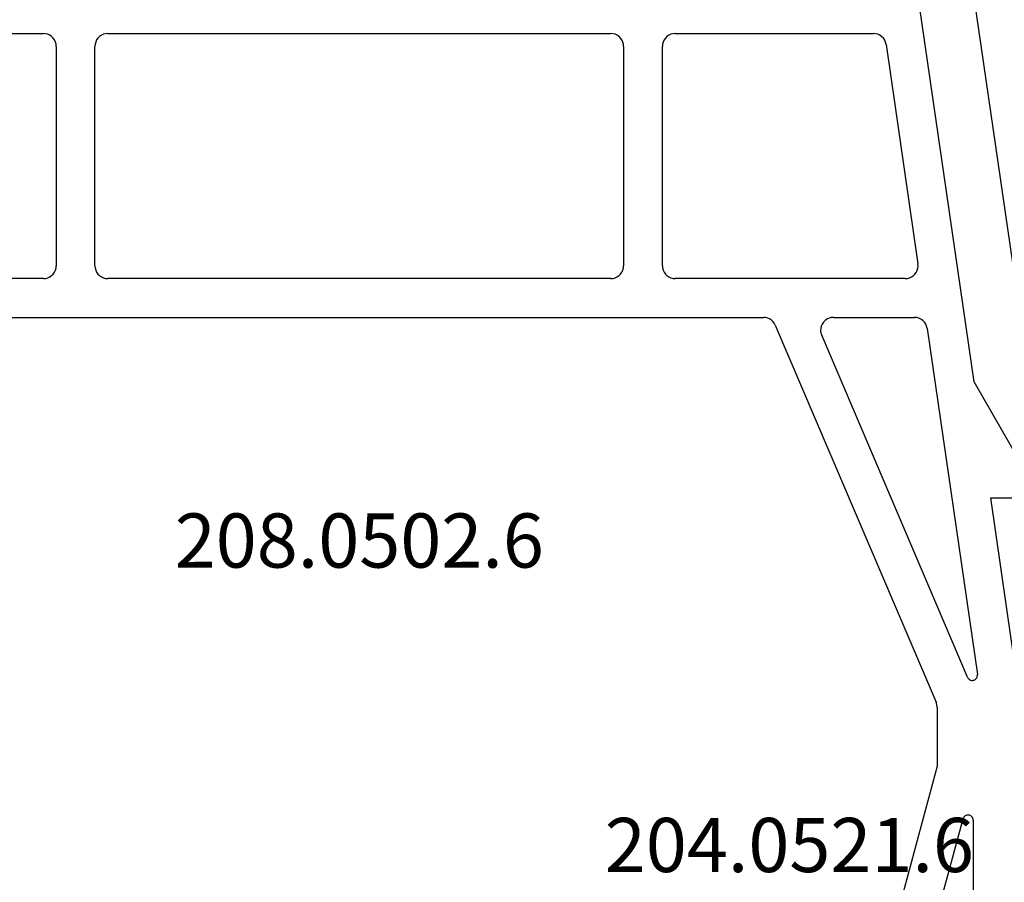
# Model space of a CAD drawing. Units: millimetres. Extents: x 0 to 9364, y -2921 to -50.
# Drawn here: x 9224 to 9262, y -580 to -547 of the extents above; entities that cross this region are included whole.
import ezdxf
from ezdxf.enums import TextEntityAlignment as Align

# ---------------------------------------------------------------- set-up
doc = ezdxf.new("R2010")
doc.units = ezdxf.units.MM
doc.layers.add('CrossSectionsProfils', color=7, linetype='Continuous')
doc.layers.add('CrossSectionsTexts', color=3, linetype='Continuous')
doc.styles.get("Standard").update_dxf_attribs({"font": 'complex.shx', "height": 60})

# ---------------------------------------------------------------- blocks, each defined once
blk = doc.blocks.new('12_28063_X', base_point=(296.765, 1036.292))
at = {"layer": 'CrossSectionsProfils'}
blk.add_line((245.565, 1060.792), (248.215, 1079.072), dxfattribs=at)
blk = doc.blocks.new('208_0502_6_TEXT_3', base_point=(-103, -546))
at = {"layer": 'CrossSectionsTexts'}
blk.add_text('208.0502.6', height=2.1, dxfattribs=at).set_placement((-74.8, -568.2), align=Align.CENTER)
blk = doc.blocks.new('208_0502_6', base_point=(840.996, 132.231))
at = {"layer": 'CrossSectionsProfils'}
for p, q in [((893.031, 117.231), (890.92, 131.803)), ((849.266, 130.731), (856.946, 130.731)), ((857.033, 130.724), (856.946, 130.731)), ((857.117, 130.701), (857.033, 130.724)), ((857.196, 130.664), (857.117, 130.701)), ((857.268, 130.614), (857.196, 130.664)), ((857.329, 130.553), (857.268, 130.614)), ((859.125, 130.614), (859.063, 130.553)), ((859.196, 130.664), (859.125, 130.614)), ((859.275, 130.701), (859.196, 130.664)), ((859.36, 130.724), (859.275, 130.701)), ((859.446, 130.731), (859.36, 130.724)), ((859.446, 130.731), (878.946, 130.731)), ((879.033, 130.724), (878.946, 130.731)), ((879.117, 130.701), (879.033, 130.724)), ((879.196, 130.664), (879.117, 130.701)), ((879.268, 130.614), (879.196, 130.664)), ((879.329, 130.553), (879.268, 130.614)), ((881.125, 130.614), (881.063, 130.553)), ((881.196, 130.664), (881.125, 130.614)), ((881.275, 130.701), (881.196, 130.664)), ((881.36, 130.724), (881.275, 130.701)), ((881.446, 130.731), (881.36, 130.724)), ((881.446, 130.731), (889.127, 130.731)), ((889.216, 130.723), (889.127, 130.731)), ((889.302, 130.7), (889.216, 130.723)), ((889.382, 130.661), (889.302, 130.7)), ((889.454, 130.609), (889.382, 130.661)), ((889.516, 130.545), (889.454, 130.609)), ((857.379, 130.481), (857.329, 130.553)), ((857.416, 130.402), (857.379, 130.481)), ((857.439, 130.318), (857.416, 130.402)), ((857.446, 130.231), (857.439, 130.318)), ((857.446, 130.231), (857.446, 121.731)), ((858.954, 130.318), (858.946, 130.231)), ((858.946, 121.731), (858.946, 130.231)), ((858.977, 130.402), (858.954, 130.318)), ((859.013, 130.481), (858.977, 130.402)), ((859.063, 130.553), (859.013, 130.481)), ((879.379, 130.481), (879.329, 130.553)), ((879.416, 130.402), (879.379, 130.481)), ((879.439, 130.318), (879.416, 130.402)), ((879.446, 130.231), (879.439, 130.318)), ((879.446, 130.231), (879.446, 121.731)), ((880.954, 130.318), (880.946, 130.231)), ((880.946, 121.731), (880.946, 130.231)), ((880.977, 130.402), (880.954, 130.318)), ((881.013, 130.481), (880.977, 130.402)), ((881.063, 130.553), (881.013, 130.481)), ((889.566, 130.471), (889.516, 130.545)), ((889.601, 130.39), (889.566, 130.471)), ((889.622, 130.303), (889.601, 130.39)), ((889.622, 130.303), (890.854, 121.803)), ((890.859, 121.717), (890.854, 121.803)), ((857.268, 121.348), (857.329, 121.41)), ((857.329, 121.41), (857.379, 121.481)), ((857.379, 121.481), (857.416, 121.56)), ((857.416, 121.56), (857.439, 121.644)), ((857.439, 121.644), (857.446, 121.731)), ((858.946, 121.731), (858.954, 121.644)), ((858.954, 121.644), (858.977, 121.56)), ((858.977, 121.56), (859.013, 121.481)), ((859.013, 121.481), (859.063, 121.41)), ((859.063, 121.41), (859.125, 121.348)), ((879.268, 121.348), (879.329, 121.41)), ((879.329, 121.41), (879.379, 121.481)), ((879.379, 121.481), (879.416, 121.56)), ((879.416, 121.56), (879.439, 121.644)), ((879.439, 121.644), (879.446, 121.731)), ((880.946, 121.731), (880.954, 121.644)), ((880.954, 121.644), (880.977, 121.56)), ((880.977, 121.56), (881.013, 121.481)), ((881.013, 121.481), (881.063, 121.41)), ((881.063, 121.41), (881.125, 121.348)), ((890.676, 121.344), (890.737, 121.404)), ((890.737, 121.404), (890.788, 121.473)), ((890.788, 121.473), (890.825, 121.55)), ((890.825, 121.55), (890.849, 121.632)), ((890.849, 121.632), (890.859, 121.717)), ((856.946, 121.231), (848.034, 121.231)), ((856.946, 121.231), (857.033, 121.239)), ((857.033, 121.239), (857.117, 121.261)), ((857.117, 121.261), (857.196, 121.298)), ((857.196, 121.298), (857.268, 121.348)), ((859.125, 121.348), (859.196, 121.298)), ((859.196, 121.298), (859.275, 121.261)), ((859.275, 121.261), (859.36, 121.239)), ((859.36, 121.239), (859.446, 121.231)), ((878.946, 121.231), (859.446, 121.231)), ((878.946, 121.231), (879.033, 121.239)), ((879.033, 121.239), (879.117, 121.261)), ((879.117, 121.261), (879.196, 121.298)), ((879.196, 121.298), (879.268, 121.348)), ((881.125, 121.348), (881.196, 121.298)), ((881.196, 121.298), (881.275, 121.261)), ((881.275, 121.261), (881.36, 121.239)), ((881.36, 121.239), (881.446, 121.231)), ((890.359, 121.231), (881.446, 121.231)), ((890.359, 121.231), (890.445, 121.239)), ((890.445, 121.239), (890.527, 121.26)), ((890.527, 121.26), (890.605, 121.296)), ((890.605, 121.296), (890.676, 121.344)), ((853.527, 119.731), (884.866, 119.731)), ((884.949, 119.724), (884.866, 119.731)), ((885.03, 119.704), (884.949, 119.724)), ((885.106, 119.67), (885.03, 119.704)), ((885.176, 119.624), (885.106, 119.67)), ((885.236, 119.567), (885.176, 119.624)), ((885.287, 119.501), (885.236, 119.567)), ((885.326, 119.427), (885.287, 119.501)), ((887.193, 119.543), (887.144, 119.468)), ((887.255, 119.608), (887.193, 119.543)), ((887.328, 119.661), (887.255, 119.608)), ((887.408, 119.699), (887.328, 119.661)), ((887.495, 119.723), (887.408, 119.699)), ((887.584, 119.731), (887.495, 119.723)), ((887.584, 119.731), (890.719, 119.731)), ((890.808, 119.723), (890.719, 119.731)), ((890.894, 119.7), (890.808, 119.723)), ((890.974, 119.661), (890.894, 119.7)), ((891.047, 119.609), (890.974, 119.661)), ((891.109, 119.545), (891.047, 119.609)), ((891.158, 119.471), (891.109, 119.545)), ((885.326, 119.427), (891.556, 104.82)), ((887.089, 119.299), (887.084, 119.209)), ((887.084, 119.209), (887.096, 119.12)), ((887.109, 119.386), (887.089, 119.299)), ((887.096, 119.12), (887.124, 119.035)), ((887.144, 119.468), (887.109, 119.386)), ((891.194, 119.39), (891.158, 119.471)), ((891.214, 119.303), (891.194, 119.39)), ((891.214, 119.303), (893.159, 105.889)), ((892.777, 105.782), (887.124, 119.035)), ((895.357, 113.18), (893.031, 117.231)), ((894.683, 105.831), (893.683, 112.731)), ((893.683, 112.731), (895.096, 112.731)), ((892.777, 105.782), (892.793, 105.752)), ((892.793, 105.752), (892.813, 105.725)), ((893.113, 105.731), (893.133, 105.758)), ((893.133, 105.758), (893.148, 105.789)), ((893.148, 105.789), (893.157, 105.821)), ((893.157, 105.821), (893.161, 105.855)), ((893.161, 105.855), (893.159, 105.889)), ((892.813, 105.725), (892.838, 105.702)), ((892.838, 105.702), (892.867, 105.684)), ((892.867, 105.684), (892.898, 105.67)), ((892.898, 105.67), (892.931, 105.662)), ((892.931, 105.662), (892.965, 105.66)), ((892.965, 105.66), (892.998, 105.664)), ((892.998, 105.664), (893.031, 105.673)), ((893.031, 105.673), (893.062, 105.687)), ((893.062, 105.687), (893.089, 105.707)), ((893.089, 105.707), (893.113, 105.731)), ((891.574, 104.773), (891.556, 104.82)), ((891.586, 104.724), (891.574, 104.773)), ((891.594, 104.674), (891.586, 104.724)), ((891.596, 104.624), (891.594, 104.674)), ((891.596, 104.624), (891.596, 102.33)), ((891.596, 102.33), (888.281, 89.981)), ((892.685, 100.41), (892.657, 100.387)), ((892.717, 100.427), (892.685, 100.41)), ((892.751, 100.438), (892.717, 100.427)), ((892.787, 100.443), (892.751, 100.438)), ((892.823, 100.441), (892.787, 100.443)), ((892.858, 100.434), (892.823, 100.441)), ((892.891, 100.42), (892.858, 100.434)), ((892.921, 100.4), (892.891, 100.42)), ((890.962, 94.183), (892.603, 100.295)), ((892.616, 100.329), (892.603, 100.295)), ((892.634, 100.36), (892.616, 100.329)), ((892.657, 100.387), (892.634, 100.36)), ((892.947, 100.375), (892.921, 100.4)), ((892.968, 100.346), (892.947, 100.375)), ((892.984, 100.314), (892.968, 100.346)), ((892.993, 100.279), (892.984, 100.314)), ((892.996, 100.243), (892.993, 100.279)), ((892.996, 100.243), (892.996, 94.131))]:
    blk.add_line(p, q, dxfattribs=at)
blk = doc.blocks.new('204_0521_6_TEXT_9', base_point=(-61, -587.4))
at = {"layer": 'CrossSectionsTexts'}
blk.add_text('204.0521.6', height=2.1, dxfattribs=at).set_placement((-58.125, -580), align=Align.CENTER)
blk = doc.blocks.new('CS_8VERT4', base_point=(0, -520))
at = {"layer": 'CrossSectionsProfils', "yscale": -1}
blk.add_blockref('12_28063_X', (0, -520), dxfattribs=at)
at = {"layer": 'CrossSectionsProfils'}
blk.add_blockref('208_0502_6', (-103, -546), dxfattribs=at)
at = {"layer": 'CrossSectionsTexts'}
for name, p in [('208_0502_6_TEXT_3', (-103, -546)), ('204_0521_6_TEXT_9', (-61, -587.4))]:
    blk.add_blockref(name, p, dxfattribs=at)

msp = doc.modelspace()

# ---------------------------------------------------------------- block references
msp.add_blockref('CS_8VERT4', (9312, -520))
at = {"layer": 'CrossSectionsProfils', "yscale": -1}
msp.add_blockref('12_28063_X', (9312, -520), dxfattribs=at)
at = {"layer": 'CrossSectionsProfils'}
msp.add_blockref('208_0502_6', (9209, -546), dxfattribs=at)
at = {"layer": 'CrossSectionsTexts'}
for name, p in [('208_0502_6_TEXT_3', (9209, -546)), ('204_0521_6_TEXT_9', (9251, -587.4))]:
    msp.add_blockref(name, p, dxfattribs=at)

doc.saveas('drawing.dxf')
